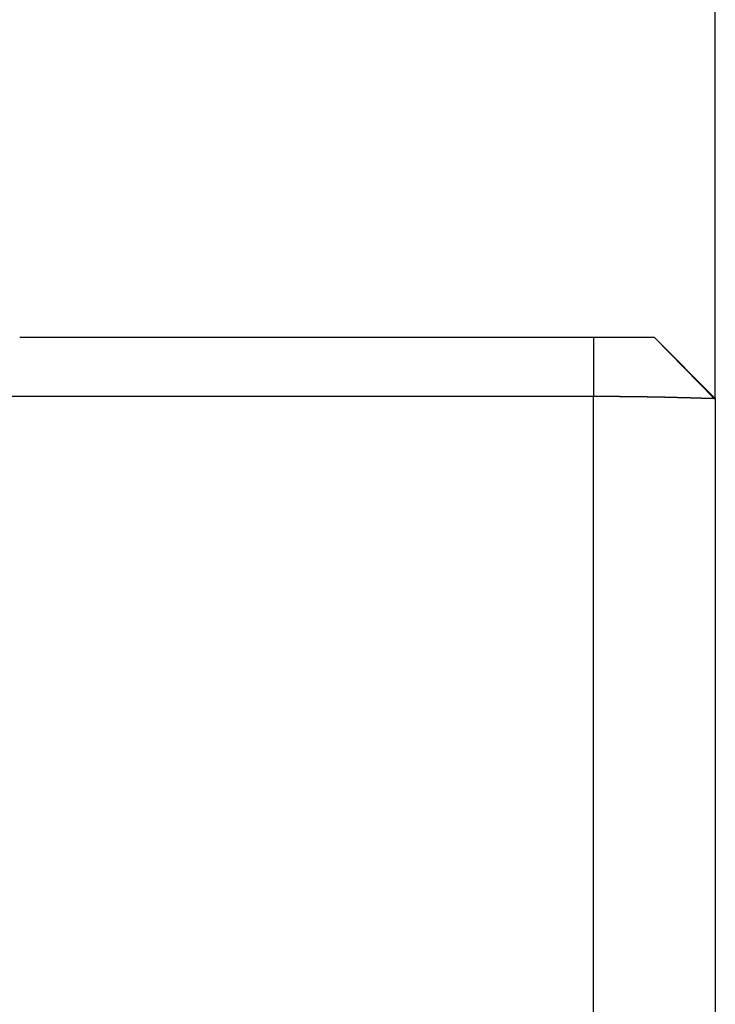
# Model space of a CAD drawing. Extents: x 2.69 to 8.38, y 4.41 to 6.91.
# Drawn here: x 5.95 to 6.13, y 5.17 to 5.42 of the extents above; entities that cross this region are included whole.
import ezdxf

# ---------------------------------------------------------------- set-up
doc = ezdxf.new("R2010")
doc.units = 0
doc.header["$LTSCALE"] = 0.5
doc.layers.add('VISIBLE__ANSI_', color=7, linetype='CONTINUOUS')
doc.layers.add('VISIBLE_NARROW__ANSI_', color=7, linetype='CONTINUOUS')

msp = doc.modelspace()

# ---------------------------------------------------------------- linework, layer by layer
at = {"layer": 'VISIBLE__ANSI_'}
for p, q in [((6.13218, 5.32459), (6.13218, 6.00084)), ((6.10093, 5.34022), (5.95385, 5.34022)), ((6.11655, 5.34022), (6.13218, 5.32459)), ((5.94516, 5.32514), (6.10093, 5.32514)), ((6.13218, 5.32459), (6.13218, 4.44397))]:
    msp.add_line(p, q, dxfattribs=at)
for points in [[(6.11655, 5.34022, 0), (6.11655, 5.34022, 0), (6.11655, 5.34022, 0), (6.11655, 5.34022, 0), (6.11655, 5.34022, 0), (6.11655, 5.34022, 0), (6.11655, 5.34022, 0), (6.11655, 5.34022, 0), (6.11654, 5.34022, 0), (6.11654, 5.34022, 0), (6.11654, 5.34022, 0), (6.11654, 5.34022, 0), (6.11653, 5.34022, 0), (6.11653, 5.34022, 0), (6.11653, 5.34022, 0), (6.11653, 5.34022, 0), (6.11652, 5.34022, 0), (6.11652, 5.34022, 0), (6.11651, 5.34022, 0), (6.11651, 5.34022, 0), (6.11651, 5.34022, 0), (6.1165, 5.34022, 0), (6.1165, 5.34022, 0), (6.11649, 5.34022, 0), (6.11648, 5.34022, 0), (6.11648, 5.34022, 0), (6.11647, 5.34022, 0), (6.11647, 5.34022, 0), (6.11646, 5.34022, 0), (6.11645, 5.34022, 0), (6.11645, 5.34022, 0), (6.11644, 5.34022, 0), (6.11643, 5.34022, 0), (6.11642, 5.34022, 0), (6.11642, 5.34022, 0), (6.11641, 5.34022, 0), (6.1164, 5.34022, 0), (6.11639, 5.34022, 0), (6.11638, 5.34022, 0), (6.11637, 5.34022, 0), (6.11637, 5.34022, 0), (6.11636, 5.34022, 0), (6.11635, 5.34022, 0), (6.11634, 5.34022, 0), (6.11633, 5.34022, 0), (6.11632, 5.34022, 0), (6.11631, 5.34022, 0), (6.11629, 5.34022, 0), (6.11628, 5.34022, 0), (6.11627, 5.34022, 0), (6.11626, 5.34022, 0), (6.11625, 5.34022, 0), (6.11624, 5.34022, 0), (6.11622, 5.34022, 0), (6.11621, 5.34022, 0), (6.1162, 5.34022, 0), (6.11619, 5.34022, 0), (6.11617, 5.34022, 0), (6.11616, 5.34022, 0), (6.11615, 5.34022, 0), (6.11613, 5.34022, 0), (6.11612, 5.34022, 0), (6.1161, 5.34022, 0), (6.11609, 5.34022, 0), (6.11608, 5.34022, 0), (6.11606, 5.34022, 0), (6.11605, 5.34022, 0), (6.11603, 5.34022, 0), (6.11601, 5.34022, 0), (6.116, 5.34022, 0), (6.11598, 5.34022, 0), (6.11597, 5.34022, 0), (6.11595, 5.34022, 0), (6.11593, 5.34022, 0), (6.11592, 5.34022, 0), (6.1159, 5.34022, 0), (6.11588, 5.34022, 0), (6.11586, 5.34022, 0), (6.11585, 5.34022, 0), (6.11583, 5.34022, 0), (6.11581, 5.34022, 0), (6.11579, 5.34022, 0), (6.11577, 5.34022, 0), (6.11575, 5.34022, 0), (6.11573, 5.34022, 0), (6.11572, 5.34022, 0), (6.1157, 5.34022, 0), (6.11568, 5.34022, 0), (6.11566, 5.34022, 0), (6.11564, 5.34022, 0), (6.11562, 5.34022, 0), (6.1156, 5.34022, 0), (6.11558, 5.34022, 0), (6.11556, 5.34022, 0), (6.11554, 5.34022, 0), (6.11551, 5.34022, 0), (6.11549, 5.34022, 0), (6.11547, 5.34022, 0), (6.11545, 5.34022, 0), (6.11543, 5.34022, 0), (6.11541, 5.34022, 0), (6.11539, 5.34022, 0), (6.11536, 5.34022, 0), (6.11534, 5.34022, 0), (6.11532, 5.34022, 0), (6.11529, 5.34022, 0), (6.11527, 5.34022, 0), (6.11525, 5.34022, 0), (6.11523, 5.34022, 0), (6.1152, 5.34022, 0), (6.11518, 5.34022, 0), (6.11515, 5.34022, 0), (6.11513, 5.34022, 0), (6.1151, 5.34022, 0), (6.11508, 5.34022, 0), (6.11506, 5.34022, 0), (6.11503, 5.34022, 0), (6.115, 5.34022, 0), (6.11498, 5.34022, 0), (6.11495, 5.34022, 0), (6.11493, 5.34022, 0), (6.1149, 5.34022, 0), (6.11488, 5.34022, 0), (6.11485, 5.34022, 0), (6.11482, 5.34022, 0), (6.11479, 5.34022, 0), (6.11477, 5.34022, 0), (6.11474, 5.34022, 0), (6.11471, 5.34022, 0), (6.11468, 5.34022, 0), (6.11466, 5.34022, 0), (6.11463, 5.34022, 0), (6.1146, 5.34022, 0), (6.11457, 5.34022, 0), (6.11454, 5.34022, 0), (6.11451, 5.34022, 0), (6.11448, 5.34022, 0), (6.11445, 5.34022, 0), (6.11442, 5.34022, 0), (6.11439, 5.34022, 0), (6.11436, 5.34022, 0), (6.11433, 5.34022, 0), (6.1143, 5.34022, 0), (6.11427, 5.34022, 0), (6.11424, 5.34022, 0), (6.11421, 5.34022, 0), (6.11418, 5.34022, 0), (6.11414, 5.34022, 0), (6.11411, 5.34022, 0), (6.11408, 5.34022, 0), (6.11405, 5.34022, 0), (6.11401, 5.34022, 0), (6.11398, 5.34022, 0), (6.11395, 5.34022, 0), (6.11391, 5.34022, 0), (6.11388, 5.34022, 0), (6.11384, 5.34022, 0), (6.11381, 5.34022, 0), (6.11377, 5.34022, 0), (6.11374, 5.34022, 0), (6.1137, 5.34022, 0), (6.11367, 5.34022, 0), (6.11363, 5.34022, 0), (6.1136, 5.34022, 0), (6.11356, 5.34022, 0), (6.11353, 5.34022, 0), (6.11349, 5.34022, 0), (6.11345, 5.34022, 0), (6.11342, 5.34022, 0), (6.11338, 5.34022, 0), (6.11334, 5.34022, 0), (6.1133, 5.34022, 0), (6.11327, 5.34022, 0), (6.11323, 5.34022, 0), (6.11319, 5.34022, 0), (6.11315, 5.34022, 0), (6.11312, 5.34022, 0), (6.11308, 5.34022, 0), (6.11304, 5.34022, 0), (6.113, 5.34022, 0), (6.11296, 5.34022, 0), (6.11293, 5.34022, 0), (6.11289, 5.34022, 0), (6.11285, 5.34022, 0), (6.11281, 5.34022, 0), (6.11277, 5.34022, 0), (6.11273, 5.34022, 0), (6.11269, 5.34022, 0), (6.11265, 5.34022, 0), (6.11261, 5.34022, 0), (6.11257, 5.34022, 0), (6.11253, 5.34022, 0), (6.1125, 5.34022, 0), (6.11246, 5.34022, 0), (6.11242, 5.34022, 0), (6.11238, 5.34022, 0), (6.11234, 5.34022, 0), (6.1123, 5.34022, 0), (6.11226, 5.34022, 0), (6.11222, 5.34022, 0), (6.11218, 5.34022, 0), (6.11214, 5.34022, 0), (6.1121, 5.34022, 0), (6.11206, 5.34022, 0), (6.11202, 5.34022, 0), (6.11198, 5.34022, 0), (6.11193, 5.34022, 0), (6.11189, 5.34022, 0), (6.11185, 5.34022, 0), (6.11181, 5.34022, 0), (6.11177, 5.34022, 0), (6.11173, 5.34022, 0), (6.11169, 5.34022, 0), (6.11165, 5.34022, 0), (6.11161, 5.34022, 0), (6.11156, 5.34022, 0), (6.11152, 5.34022, 0), (6.11148, 5.34022, 0), (6.11144, 5.34022, 0), (6.11139, 5.34022, 0), (6.11135, 5.34022, 0), (6.11131, 5.34022, 0), (6.11126, 5.34022, 0), (6.11122, 5.34022, 0), (6.11118, 5.34022, 0), (6.11113, 5.34022, 0), (6.11109, 5.34022, 0), (6.11104, 5.34022, 0), (6.111, 5.34022, 0), (6.11095, 5.34022, 0), (6.11091, 5.34022, 0), (6.11086, 5.34022, 0), (6.11082, 5.34022, 0), (6.11077, 5.34022, 0), (6.11072, 5.34022, 0), (6.11068, 5.34022, 0), (6.11063, 5.34022, 0), (6.11058, 5.34022, 0), (6.11054, 5.34022, 0), (6.11049, 5.34022, 0), (6.11044, 5.34022, 0), (6.1104, 5.34022, 0), (6.11035, 5.34022, 0), (6.1103, 5.34022, 0), (6.11025, 5.34022, 0), (6.1102, 5.34022, 0), (6.11016, 5.34022, 0), (6.11011, 5.34022, 0), (6.11006, 5.34022, 0), (6.11001, 5.34022, 0), (6.10996, 5.34022, 0), (6.10991, 5.34022, 0), (6.10986, 5.34022, 0), (6.10981, 5.34022, 0), (6.10977, 5.34022, 0), (6.10972, 5.34022, 0), (6.10967, 5.34022, 0), (6.10962, 5.34022, 0), (6.10957, 5.34022, 0), (6.10952, 5.34022, 0), (6.10947, 5.34022, 0), (6.10942, 5.34022, 0), (6.10937, 5.34022, 0), (6.10932, 5.34022, 0), (6.10927, 5.34022, 0), (6.10921, 5.34022, 0), (6.10916, 5.34022, 0), (6.10911, 5.34022, 0), (6.10906, 5.34022, 0), (6.10901, 5.34022, 0), (6.10896, 5.34022, 0), (6.10891, 5.34022, 0), (6.10886, 5.34022, 0), (6.10881, 5.34022, 0), (6.10875, 5.34022, 0), (6.1087, 5.34022, 0), (6.10865, 5.34022, 0), (6.1086, 5.34022, 0), (6.10855, 5.34022, 0), (6.1085, 5.34022, 0), (6.10844, 5.34022, 0), (6.10839, 5.34022, 0), (6.10834, 5.34022, 0), (6.10829, 5.34022, 0), (6.10823, 5.34022, 0), (6.10818, 5.34022, 0), (6.10813, 5.34022, 0), (6.10808, 5.34022, 0), (6.10802, 5.34022, 0), (6.10797, 5.34022, 0), (6.10792, 5.34022, 0), (6.10787, 5.34022, 0), (6.10781, 5.34022, 0), (6.10776, 5.34022, 0), (6.10771, 5.34022, 0), (6.10766, 5.34022, 0), (6.1076, 5.34022, 0), (6.10755, 5.34022, 0), (6.1075, 5.34022, 0), (6.10744, 5.34022, 0), (6.10739, 5.34022, 0), (6.10733, 5.34022, 0), (6.10728, 5.34022, 0), (6.10723, 5.34022, 0), (6.10717, 5.34022, 0), (6.10712, 5.34022, 0), (6.10706, 5.34022, 0), (6.10701, 5.34022, 0), (6.10695, 5.34022, 0), (6.1069, 5.34022, 0), (6.10685, 5.34022, 0), (6.10679, 5.34022, 0), (6.10674, 5.34022, 0), (6.10668, 5.34022, 0), (6.10663, 5.34022, 0), (6.10657, 5.34022, 0), (6.10652, 5.34022, 0), (6.10646, 5.34022, 0), (6.1064, 5.34022, 0), (6.10635, 5.34022, 0), (6.10629, 5.34022, 0), (6.10624, 5.34022, 0), (6.10618, 5.34022, 0), (6.10613, 5.34022, 0), (6.10607, 5.34022, 0), (6.10601, 5.34022, 0), (6.10596, 5.34022, 0), (6.1059, 5.34022, 0), (6.10585, 5.34022, 0), (6.10579, 5.34022, 0), (6.10573, 5.34022, 0), (6.10568, 5.34022, 0), (6.10562, 5.34022, 0), (6.10557, 5.34022, 0), (6.10551, 5.34022, 0), (6.10545, 5.34022, 0), (6.1054, 5.34022, 0), (6.10534, 5.34022, 0), (6.10528, 5.34022, 0), (6.10523, 5.34022, 0), (6.10517, 5.34022, 0), (6.10511, 5.34022, 0), (6.10506, 5.34022, 0), (6.105, 5.34022, 0), (6.10494, 5.34022, 0), (6.10489, 5.34022, 0), (6.10483, 5.34022, 0), (6.10477, 5.34022, 0), (6.10471, 5.34022, 0), (6.10466, 5.34022, 0), (6.1046, 5.34022, 0), (6.10454, 5.34022, 0), (6.10449, 5.34022, 0), (6.10443, 5.34022, 0), (6.10437, 5.34022, 0), (6.10432, 5.34022, 0), (6.10426, 5.34022, 0), (6.1042, 5.34022, 0), (6.10414, 5.34022, 0), (6.10409, 5.34022, 0), (6.10403, 5.34022, 0), (6.10397, 5.34022, 0), (6.10391, 5.34022, 0), (6.10386, 5.34022, 0), (6.1038, 5.34022, 0), (6.10374, 5.34022, 0), (6.10369, 5.34022, 0), (6.10363, 5.34022, 0), (6.10357, 5.34022, 0), (6.10351, 5.34022, 0), (6.10346, 5.34022, 0), (6.1034, 5.34022, 0), (6.10334, 5.34022, 0), (6.10329, 5.34022, 0), (6.10323, 5.34022, 0), (6.10317, 5.34022, 0), (6.10312, 5.34022, 0), (6.10306, 5.34022, 0), (6.103, 5.34022, 0), (6.10294, 5.34022, 0), (6.10289, 5.34022, 0), (6.10283, 5.34022, 0), (6.10277, 5.34022, 0), (6.10272, 5.34022, 0), (6.10266, 5.34022, 0), (6.1026, 5.34022, 0), (6.10255, 5.34022, 0), (6.10249, 5.34022, 0), (6.10243, 5.34022, 0), (6.10238, 5.34022, 0), (6.10232, 5.34022, 0), (6.10226, 5.34022, 0), (6.10221, 5.34022, 0), (6.10215, 5.34022, 0), (6.10209, 5.34022, 0), (6.10204, 5.34022, 0), (6.10198, 5.34022, 0), (6.10193, 5.34022, 0), (6.10187, 5.34022, 0), (6.10181, 5.34022, 0), (6.10176, 5.34022, 0), (6.1017, 5.34022, 0), (6.10165, 5.34022, 0), (6.10159, 5.34022, 0), (6.10153, 5.34022, 0), (6.10148, 5.34022, 0), (6.10142, 5.34022, 0), (6.10137, 5.34022, 0), (6.10131, 5.34022, 0), (6.10126, 5.34022, 0), (6.1012, 5.34022, 0), (6.10115, 5.34022, 0), (6.10109, 5.34022, 0), (6.10104, 5.34022, 0), (6.10098, 5.34022, 0), (6.10093, 5.34022, 0)], [(6.10093, 5.32514, 0), (6.10102, 5.32514, 0), (6.10112, 5.32514, 0), (6.10122, 5.32514, 0), (6.10132, 5.32514, 0), (6.10142, 5.32514, 0), (6.10152, 5.32514, 0), (6.10162, 5.32514, 0), (6.10172, 5.32514, 0), (6.10182, 5.32514, 0), (6.10191, 5.32514, 0), (6.10201, 5.32514, 0), (6.10211, 5.32514, 0), (6.10221, 5.32514, 0), (6.10231, 5.32514, 0), (6.10241, 5.32514, 0), (6.10251, 5.32514, 0), (6.10261, 5.32514, 0), (6.10271, 5.32514, 0), (6.10282, 5.32514, 0), (6.10292, 5.32514, 0), (6.10302, 5.32514, 0), (6.10312, 5.32514, 0), (6.10322, 5.32514, 0), (6.10332, 5.32514, 0), (6.10342, 5.32514, 0), (6.10352, 5.32514, 0), (6.10362, 5.32514, 0), (6.10373, 5.32514, 0), (6.10383, 5.32514, 0), (6.10393, 5.32514, 0), (6.10403, 5.32514, 0), (6.10413, 5.32514, 0), (6.10423, 5.32514, 0), (6.10434, 5.32514, 0), (6.10444, 5.32514, 0), (6.10454, 5.32514, 0), (6.10464, 5.32514, 0), (6.10474, 5.32513, 0), (6.10485, 5.32513, 0), (6.10495, 5.32513, 0), (6.10505, 5.32513, 0), (6.10515, 5.32513, 0), (6.10526, 5.32513, 0), (6.10536, 5.32513, 0), (6.10546, 5.32513, 0), (6.10556, 5.32513, 0), (6.10567, 5.32513, 0), (6.10577, 5.32513, 0), (6.10587, 5.32513, 0), (6.10597, 5.32513, 0), (6.10608, 5.32513, 0), (6.10618, 5.32513, 0), (6.10628, 5.32513, 0), (6.10638, 5.32512, 0), (6.10649, 5.32512, 0), (6.10659, 5.32512, 0), (6.10669, 5.32512, 0), (6.1068, 5.32512, 0), (6.1069, 5.32512, 0), (6.107, 5.32512, 0), (6.1071, 5.32512, 0), (6.10721, 5.32512, 0), (6.10731, 5.32512, 0), (6.10741, 5.32512, 0), (6.10751, 5.32512, 0), (6.10762, 5.32511, 0), (6.10772, 5.32511, 0), (6.10782, 5.32511, 0), (6.10793, 5.32511, 0), (6.10803, 5.32511, 0), (6.10813, 5.32511, 0), (6.10823, 5.32511, 0), (6.10834, 5.32511, 0), (6.10844, 5.32511, 0), (6.10854, 5.32511, 0), (6.10864, 5.32511, 0), (6.10875, 5.3251, 0), (6.10885, 5.3251, 0), (6.10895, 5.3251, 0), (6.10905, 5.3251, 0), (6.10915, 5.3251, 0), (6.10926, 5.3251, 0), (6.10936, 5.3251, 0), (6.10946, 5.3251, 0), (6.10956, 5.3251, 0), (6.10966, 5.32509, 0), (6.10976, 5.32509, 0), (6.10987, 5.32509, 0), (6.10997, 5.32509, 0), (6.11007, 5.32509, 0), (6.11017, 5.32509, 0), (6.11027, 5.32509, 0), (6.11037, 5.32509, 0), (6.11047, 5.32509, 0), (6.11058, 5.32508, 0), (6.11068, 5.32508, 0), (6.11078, 5.32508, 0), (6.11088, 5.32508, 0), (6.11098, 5.32508, 0), (6.11108, 5.32508, 0), (6.11118, 5.32508, 0), (6.11128, 5.32508, 0), (6.11138, 5.32507, 0), (6.11148, 5.32507, 0), (6.11158, 5.32507, 0), (6.11168, 5.32507, 0), (6.11178, 5.32507, 0), (6.11188, 5.32507, 0), (6.11198, 5.32507, 0), (6.11208, 5.32506, 0), (6.11217, 5.32506, 0), (6.11227, 5.32506, 0), (6.11237, 5.32506, 0), (6.11247, 5.32506, 0), (6.11257, 5.32506, 0), (6.11267, 5.32506, 0), (6.11276, 5.32505, 0), (6.11286, 5.32505, 0), (6.11296, 5.32505, 0), (6.11306, 5.32505, 0), (6.11316, 5.32505, 0), (6.11325, 5.32505, 0), (6.11335, 5.32505, 0), (6.11345, 5.32504, 0), (6.11354, 5.32504, 0), (6.11364, 5.32504, 0), (6.11374, 5.32504, 0), (6.11383, 5.32504, 0), (6.11393, 5.32504, 0), (6.11403, 5.32503, 0), (6.11412, 5.32503, 0), (6.11422, 5.32503, 0), (6.11431, 5.32503, 0), (6.11441, 5.32503, 0), (6.11451, 5.32503, 0), (6.1146, 5.32503, 0), (6.1147, 5.32502, 0), (6.11479, 5.32502, 0), (6.11489, 5.32502, 0), (6.11499, 5.32502, 0), (6.11508, 5.32502, 0), (6.11518, 5.32501, 0), (6.11527, 5.32501, 0), (6.11537, 5.32501, 0), (6.11546, 5.32501, 0), (6.11556, 5.32501, 0), (6.11565, 5.32501, 0), (6.11575, 5.325, 0), (6.11584, 5.325, 0), (6.11594, 5.325, 0), (6.11603, 5.325, 0), (6.11613, 5.325, 0), (6.11622, 5.325, 0), (6.11631, 5.32499, 0), (6.11641, 5.32499, 0), (6.1165, 5.32499, 0), (6.1166, 5.32499, 0), (6.11669, 5.32499, 0), (6.11678, 5.32498, 0), (6.11687, 5.32498, 0), (6.11697, 5.32498, 0), (6.11706, 5.32498, 0), (6.11715, 5.32498, 0), (6.11724, 5.32498, 0), (6.11734, 5.32497, 0), (6.11743, 5.32497, 0), (6.11752, 5.32497, 0), (6.11761, 5.32497, 0), (6.1177, 5.32497, 0), (6.11779, 5.32496, 0), (6.11788, 5.32496, 0), (6.11797, 5.32496, 0), (6.11806, 5.32496, 0), (6.11815, 5.32496, 0), (6.11824, 5.32495, 0), (6.11833, 5.32495, 0), (6.11842, 5.32495, 0), (6.11851, 5.32495, 0), (6.1186, 5.32495, 0), (6.11869, 5.32495, 0), (6.11877, 5.32494, 0), (6.11886, 5.32494, 0), (6.11895, 5.32494, 0), (6.11904, 5.32494, 0), (6.11912, 5.32494, 0), (6.11921, 5.32493, 0), (6.1193, 5.32493, 0), (6.11938, 5.32493, 0), (6.11947, 5.32493, 0), (6.11955, 5.32493, 0), (6.11964, 5.32492, 0), (6.11972, 5.32492, 0), (6.11981, 5.32492, 0), (6.11989, 5.32492, 0), (6.11997, 5.32492, 0), (6.12006, 5.32491, 0), (6.12014, 5.32491, 0), (6.12022, 5.32491, 0), (6.1203, 5.32491, 0), (6.12038, 5.32491, 0), (6.12047, 5.3249, 0), (6.12055, 5.3249, 0), (6.12063, 5.3249, 0), (6.12071, 5.3249, 0), (6.12079, 5.3249, 0), (6.12087, 5.3249, 0), (6.12095, 5.32489, 0), (6.12102, 5.32489, 0), (6.1211, 5.32489, 0), (6.12118, 5.32489, 0), (6.12126, 5.32489, 0), (6.12134, 5.32488, 0), (6.12142, 5.32488, 0), (6.1215, 5.32488, 0), (6.12158, 5.32488, 0), (6.12165, 5.32488, 0), (6.12173, 5.32487, 0), (6.12181, 5.32487, 0), (6.12189, 5.32487, 0), (6.12197, 5.32487, 0), (6.12205, 5.32487, 0), (6.12213, 5.32486, 0), (6.1222, 5.32486, 0), (6.12228, 5.32486, 0), (6.12236, 5.32486, 0), (6.12244, 5.32486, 0), (6.12252, 5.32485, 0), (6.12259, 5.32485, 0), (6.12267, 5.32485, 0), (6.12275, 5.32485, 0), (6.12283, 5.32485, 0), (6.12291, 5.32484, 0), (6.12298, 5.32484, 0), (6.12306, 5.32484, 0), (6.12314, 5.32484, 0), (6.12322, 5.32484, 0), (6.12329, 5.32483, 0), (6.12337, 5.32483, 0), (6.12345, 5.32483, 0), (6.12352, 5.32483, 0), (6.1236, 5.32483, 0), (6.12367, 5.32482, 0), (6.12375, 5.32482, 0), (6.12383, 5.32482, 0), (6.1239, 5.32482, 0), (6.12398, 5.32482, 0), (6.12405, 5.32481, 0), (6.12413, 5.32481, 0), (6.1242, 5.32481, 0), (6.12428, 5.32481, 0), (6.12435, 5.32481, 0), (6.12442, 5.3248, 0), (6.1245, 5.3248, 0), (6.12457, 5.3248, 0), (6.12464, 5.3248, 0), (6.12472, 5.3248, 0), (6.12479, 5.32479, 0), (6.12486, 5.32479, 0), (6.12493, 5.32479, 0), (6.125, 5.32479, 0), (6.12507, 5.32479, 0), (6.12515, 5.32478, 0), (6.12522, 5.32478, 0), (6.12529, 5.32478, 0), (6.12535, 5.32478, 0), (6.12542, 5.32478, 0), (6.12549, 5.32477, 0), (6.12556, 5.32477, 0), (6.12563, 5.32477, 0), (6.1257, 5.32477, 0), (6.12576, 5.32477, 0), (6.12583, 5.32476, 0), (6.1259, 5.32476, 0), (6.12596, 5.32476, 0), (6.12603, 5.32476, 0), (6.12609, 5.32476, 0), (6.12616, 5.32476, 0), (6.12622, 5.32475, 0), (6.12628, 5.32475, 0), (6.12635, 5.32475, 0), (6.12641, 5.32475, 0), (6.12647, 5.32475, 0), (6.12654, 5.32474, 0), (6.1266, 5.32474, 0), (6.12666, 5.32474, 0), (6.12672, 5.32474, 0), (6.12678, 5.32474, 0), (6.12684, 5.32474, 0), (6.1269, 5.32473, 0), (6.12696, 5.32473, 0), (6.12702, 5.32473, 0), (6.12708, 5.32473, 0), (6.12714, 5.32473, 0), (6.1272, 5.32473, 0), (6.12726, 5.32472, 0), (6.12732, 5.32472, 0), (6.12738, 5.32472, 0), (6.12743, 5.32472, 0), (6.12749, 5.32472, 0), (6.12755, 5.32472, 0), (6.1276, 5.32471, 0), (6.12766, 5.32471, 0), (6.12772, 5.32471, 0), (6.12777, 5.32471, 0), (6.12783, 5.32471, 0), (6.12788, 5.32471, 0), (6.12794, 5.3247, 0), (6.12799, 5.3247, 0), (6.12804, 5.3247, 0), (6.1281, 5.3247, 0), (6.12815, 5.3247, 0), (6.1282, 5.3247, 0), (6.12826, 5.32469, 0), (6.12831, 5.32469, 0), (6.12836, 5.32469, 0), (6.12841, 5.32469, 0), (6.12846, 5.32469, 0), (6.12852, 5.32469, 0), (6.12857, 5.32469, 0), (6.12862, 5.32468, 0), (6.12867, 5.32468, 0), (6.12872, 5.32468, 0), (6.12877, 5.32468, 0), (6.12882, 5.32468, 0), (6.12887, 5.32468, 0), (6.12892, 5.32468, 0), (6.12896, 5.32467, 0), (6.12901, 5.32467, 0), (6.12906, 5.32467, 0), (6.12911, 5.32467, 0), (6.12916, 5.32467, 0), (6.1292, 5.32467, 0), (6.12925, 5.32467, 0), (6.1293, 5.32466, 0), (6.12935, 5.32466, 0), (6.12939, 5.32466, 0), (6.12944, 5.32466, 0), (6.12949, 5.32466, 0), (6.12953, 5.32466, 0), (6.12958, 5.32466, 0), (6.12962, 5.32465, 0), (6.12967, 5.32465, 0), (6.12971, 5.32465, 0), (6.12976, 5.32465, 0), (6.1298, 5.32465, 0), (6.12984, 5.32465, 0), (6.12989, 5.32465, 0), (6.12993, 5.32465, 0), (6.12997, 5.32464, 0), (6.13001, 5.32464, 0), (6.13005, 5.32464, 0), (6.1301, 5.32464, 0), (6.13014, 5.32464, 0), (6.13018, 5.32464, 0), (6.13022, 5.32464, 0), (6.13026, 5.32464, 0), (6.1303, 5.32463, 0), (6.13034, 5.32463, 0), (6.13037, 5.32463, 0), (6.13041, 5.32463, 0), (6.13045, 5.32463, 0), (6.13049, 5.32463, 0), (6.13052, 5.32463, 0), (6.13056, 5.32463, 0), (6.1306, 5.32463, 0), (6.13063, 5.32463, 0), (6.13067, 5.32462, 0), (6.1307, 5.32462, 0), (6.13074, 5.32462, 0), (6.13077, 5.32462, 0), (6.13081, 5.32462, 0), (6.13084, 5.32462, 0), (6.13088, 5.32462, 0), (6.13091, 5.32462, 0), (6.13094, 5.32462, 0), (6.13097, 5.32462, 0), (6.131, 5.32461, 0), (6.13104, 5.32461, 0), (6.13107, 5.32461, 0), (6.1311, 5.32461, 0), (6.13113, 5.32461, 0), (6.13116, 5.32461, 0), (6.13119, 5.32461, 0), (6.13121, 5.32461, 0), (6.13124, 5.32461, 0), (6.13127, 5.32461, 0), (6.1313, 5.32461, 0), (6.13132, 5.32461, 0), (6.13135, 5.32461, 0), (6.13138, 5.3246, 0), (6.1314, 5.3246, 0), (6.13143, 5.3246, 0), (6.13145, 5.3246, 0), (6.13148, 5.3246, 0), (6.1315, 5.3246, 0), (6.13153, 5.3246, 0), (6.13155, 5.3246, 0), (6.13157, 5.3246, 0), (6.13159, 5.3246, 0), (6.13162, 5.3246, 0), (6.13164, 5.3246, 0), (6.13166, 5.3246, 0), (6.13168, 5.3246, 0), (6.1317, 5.3246, 0), (6.13172, 5.3246, 0), (6.13174, 5.3246, 0), (6.13176, 5.3246, 0), (6.13177, 5.3246, 0), (6.13179, 5.3246, 0), (6.13181, 5.32459, 0), (6.13183, 5.32459, 0), (6.13184, 5.32459, 0), (6.13186, 5.32459, 0), (6.13187, 5.32459, 0), (6.13189, 5.32459, 0)], [(6.13189, 5.32459, 0), (6.13189, 5.32459, 0), (6.1319, 5.32459, 0), (6.1319, 5.32459, 0), (6.1319, 5.32459, 0), (6.1319, 5.32459, 0), (6.13191, 5.32459, 0), (6.13191, 5.32459, 0), (6.13191, 5.32459, 0), (6.13192, 5.32459, 0), (6.13192, 5.32459, 0), (6.13192, 5.32459, 0), (6.13192, 5.32459, 0), (6.13193, 5.32459, 0), (6.13193, 5.32459, 0), (6.13193, 5.32459, 0), (6.13194, 5.32459, 0), (6.13194, 5.32459, 0), (6.13194, 5.32459, 0), (6.13194, 5.32459, 0), (6.13195, 5.32459, 0), (6.13195, 5.32459, 0), (6.13195, 5.32459, 0), (6.13195, 5.32459, 0), (6.13196, 5.32459, 0), (6.13196, 5.32459, 0), (6.13196, 5.32459, 0), (6.13197, 5.32459, 0), (6.13197, 5.32459, 0), (6.13197, 5.32459, 0), (6.13197, 5.32459, 0), (6.13198, 5.32459, 0), (6.13198, 5.32459, 0), (6.13198, 5.32459, 0), (6.13198, 5.32459, 0), (6.13199, 5.32459, 0), (6.13199, 5.32459, 0), (6.13199, 5.32459, 0), (6.13199, 5.32459, 0), (6.132, 5.32459, 0), (6.132, 5.32459, 0), (6.132, 5.32459, 0), (6.132, 5.32459, 0), (6.132, 5.32459, 0), (6.13201, 5.32459, 0), (6.13201, 5.32459, 0), (6.13201, 5.32459, 0), (6.13201, 5.32459, 0), (6.13202, 5.32459, 0), (6.13202, 5.32459, 0), (6.13202, 5.32459, 0), (6.13202, 5.32459, 0), (6.13202, 5.32459, 0), (6.13203, 5.32459, 0), (6.13203, 5.32459, 0), (6.13203, 5.32459, 0), (6.13203, 5.32459, 0), (6.13204, 5.32459, 0), (6.13204, 5.32459, 0), (6.13204, 5.32459, 0), (6.13204, 5.32459, 0), (6.13204, 5.32459, 0), (6.13205, 5.32459, 0), (6.13205, 5.32459, 0), (6.13205, 5.32459, 0), (6.13205, 5.32459, 0), (6.13205, 5.32459, 0), (6.13206, 5.32459, 0), (6.13206, 5.32459, 0), (6.13206, 5.32459, 0), (6.13206, 5.32459, 0), (6.13206, 5.32459, 0), (6.13207, 5.32459, 0), (6.13207, 5.32459, 0), (6.13207, 5.32459, 0), (6.13207, 5.32459, 0), (6.13207, 5.32459, 0), (6.13207, 5.32459, 0), (6.13208, 5.32459, 0), (6.13208, 5.32459, 0), (6.13208, 5.32459, 0), (6.13208, 5.32459, 0), (6.13208, 5.32459, 0), (6.13209, 5.32459, 0), (6.13209, 5.32459, 0), (6.13209, 5.32459, 0), (6.13209, 5.32459, 0), (6.13209, 5.32459, 0), (6.13209, 5.32459, 0), (6.1321, 5.32459, 0), (6.1321, 5.32459, 0), (6.1321, 5.32459, 0), (6.1321, 5.32459, 0), (6.1321, 5.32459, 0), (6.1321, 5.32459, 0), (6.1321, 5.32459, 0), (6.13211, 5.32459, 0), (6.13211, 5.32459, 0), (6.13211, 5.32459, 0), (6.13211, 5.32459, 0), (6.13211, 5.32459, 0), (6.13211, 5.32459, 0), (6.13211, 5.32459, 0), (6.13212, 5.32459, 0), (6.13212, 5.32459, 0), (6.13212, 5.32459, 0), (6.13212, 5.32459, 0), (6.13212, 5.32459, 0), (6.13212, 5.32459, 0), (6.13212, 5.32459, 0), (6.13213, 5.32459, 0), (6.13213, 5.32459, 0), (6.13213, 5.32459, 0), (6.13213, 5.32459, 0), (6.13213, 5.32459, 0), (6.13213, 5.32459, 0), (6.13213, 5.32459, 0), (6.13213, 5.32459, 0), (6.13213, 5.32459, 0), (6.13214, 5.32459, 0), (6.13214, 5.32459, 0), (6.13214, 5.32459, 0), (6.13214, 5.32459, 0), (6.13214, 5.32459, 0), (6.13214, 5.32459, 0), (6.13214, 5.32459, 0), (6.13214, 5.32459, 0), (6.13214, 5.32459, 0), (6.13215, 5.32459, 0), (6.13215, 5.32459, 0), (6.13215, 5.32459, 0), (6.13215, 5.32459, 0), (6.13215, 5.32459, 0), (6.13215, 5.32459, 0), (6.13215, 5.32459, 0), (6.13215, 5.32459, 0), (6.13215, 5.32459, 0), (6.13215, 5.32459, 0), (6.13215, 5.32459, 0), (6.13216, 5.32459, 0), (6.13216, 5.32459, 0), (6.13216, 5.32459, 0), (6.13216, 5.32459, 0), (6.13216, 5.32459, 0), (6.13216, 5.32459, 0), (6.13216, 5.32459, 0), (6.13216, 5.32459, 0), (6.13216, 5.32459, 0), (6.13216, 5.32459, 0), (6.13216, 5.32459, 0), (6.13216, 5.32459, 0), (6.13216, 5.32459, 0), (6.13216, 5.32459, 0), (6.13217, 5.32459, 0), (6.13217, 5.32459, 0), (6.13217, 5.32459, 0), (6.13217, 5.32459, 0), (6.13217, 5.32459, 0), (6.13217, 5.32459, 0), (6.13217, 5.32459, 0), (6.13217, 5.32459, 0), (6.13217, 5.32459, 0), (6.13217, 5.32459, 0), (6.13217, 5.32459, 0), (6.13217, 5.32459, 0), (6.13217, 5.32459, 0), (6.13217, 5.32459, 0), (6.13217, 5.32459, 0), (6.13217, 5.32459, 0), (6.13217, 5.32459, 0), (6.13217, 5.32459, 0), (6.13217, 5.32459, 0), (6.13217, 5.32459, 0), (6.13217, 5.32459, 0), (6.13217, 5.32459, 0), (6.13217, 5.32459, 0), (6.13217, 5.32459, 0), (6.13218, 5.32459, 0), (6.13218, 5.32459, 0), (6.13218, 5.32459, 0), (6.13218, 5.32459, 0), (6.13218, 5.32459, 0), (6.13218, 5.32459, 0), (6.13218, 5.32459, 0), (6.13218, 5.32459, 0), (6.13218, 5.32459, 0), (6.13218, 5.32459, 0), (6.13218, 5.32459, 0), (6.13218, 5.32459, 0), (6.13218, 5.32459, 0), (6.13218, 5.32459, 0), (6.13218, 5.32459, 0)]]:
    msp.add_polyline3d(points, dxfattribs=at)
at = {"layer": 'VISIBLE_NARROW__ANSI_'}
for p, q in [((6.10093, 5.34022), (6.10093, 5.32514)), ((6.13189, 5.32459), (6.11655, 5.34022)), ((6.10093, 4.41272), (6.10093, 5.32514))]:
    msp.add_line(p, q, dxfattribs=at)

doc.saveas('drawing.dxf')
